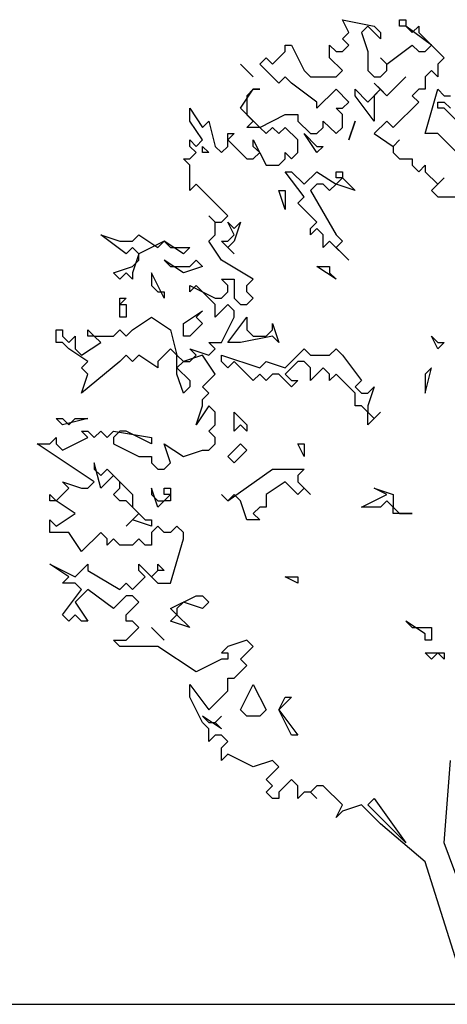
# Model space of a CAD drawing. Units: millimetres. Extents: x 27192 to 111031, y 184 to 84148.
# Drawn here: x 101297 to 105325, y 41271 to 50541 of the extents above; entities that cross this region are included whole.
import ezdxf

# ---------------------------------------------------------------- set-up
doc = ezdxf.new("R2010")
doc.units = ezdxf.units.MM

# ---------------------------------------------------------------- blocks, each defined once
blk = doc.blocks.new('derevo sboku 19_free-dwg.com')
at = {"color": 0, "linetype": 'Continuous'}
for p, q in [((-421.6, 3050.3), (-441.5, 3090.1)), ((-441.5, 3090.1), (-341.7, 3070.2)), ((-261.8, 3070.2), (-261.8, 3090.1)), ((-261.8, 3090.1), (-241.8, 3090.1)), ((-241.8, 3090.1), (-241.8, 3070.2)), ((-361.7, 3070.2), (-381.6, 3050.3)), ((-321.7, 3030.4), (-361.7, 3070.2)), ((-341.7, 3070.2), (-321.7, 3050.3)), ((-241.8, 3070.2), (-261.8, 3070.2)), ((-162, 3010.6), (-241.8, 3070.2)), ((-241.8, 3070.2), (-221.9, 3050.3)), ((-221.9, 3050.3), (-201.9, 3070.2)), ((-201.9, 3070.2), (-201.9, 3050.3)), ((-441.5, 3030.4), (-421.6, 3050.3)), ((-421.6, 3010.6), (-441.5, 3030.4)), ((-381.6, 3050.3), (-361.7, 2990.7)), ((-321.7, 3050.3), (-321.7, 3030.4)), ((-201.9, 3050.3), (-122, 2970.8)), ((-621.2, 2990.7), (-621.2, 3010.6)), ((-621.2, 3010.6), (-601.3, 3010.6)), ((-601.3, 3010.6), (-561.3, 2931.1)), ((-481.5, 2970.8), (-481.5, 3010.6)), ((-481.5, 3010.6), (-461.5, 2990.7)), ((-441.5, 2990.7), (-421.6, 3010.6)), ((-301.7, 2951), (-221.9, 3010.6)), ((-221.9, 3010.6), (-201.9, 2990.7)), ((-181.9, 2990.7), (-162, 3010.6)), ((-701.1, 2951), (-681.1, 2970.8)), ((-681.1, 2970.8), (-661.2, 2951)), ((-661.2, 2951), (-621.2, 2990.7)), ((-441.5, 2931.1), (-481.5, 2970.8)), ((-461.5, 2990.7), (-441.5, 2990.7)), ((-361.7, 2990.7), (-361.7, 2931.1)), ((-301.7, 2951), (-321.7, 2970.8)), ((-321.7, 2970.8), (-301.7, 2951)), ((-201.9, 2990.7), (-181.9, 2990.7)), ((-122, 2970.8), (-142, 2951)), ((-761, 2951), (-721.1, 2911.2)), ((-721.1, 2911.2), (-761, 2951)), ((-641.2, 2891.3), (-701.1, 2951)), ((-301.7, 2931.1), (-301.7, 2951)), ((-142, 2951), (-142, 2911.2)), ((-621.2, 2911.2), (-641.2, 2891.3)), ((-601.3, 2891.3), (-621.2, 2911.2)), ((-561.3, 2931.1), (-541.4, 2911.2)), ((-541.4, 2911.2), (-461.5, 2911.2)), ((-461.5, 2911.2), (-441.5, 2931.1)), ((-361.7, 2931.1), (-341.7, 2911.2)), ((-341.7, 2911.2), (-321.7, 2911.2)), ((-321.7, 2911.2), (-301.7, 2931.1)), ((-301.7, 2851.6), (-241.8, 2911.2)), ((-241.8, 2911.2), (-301.7, 2851.6)), ((-162, 2931.1), (-181.9, 2911.2)), ((-181.9, 2911.2), (-181.9, 2871.5)), ((-142, 2911.2), (-162, 2931.1)), ((-521.4, 2831.7), (-601.3, 2891.3)), ((-321.7, 2871.5), (-341.7, 2891.3)), ((-341.7, 2891.3), (-301.7, 2851.6)), ((-761, 2811.9), (-721.1, 2871.5)), ((-721.1, 2871.5), (-741.1, 2851.6)), ((-741.1, 2851.6), (-741.1, 2792)), ((-721.1, 2871.5), (-701.1, 2871.5)), ((-701.1, 2871.5), (-721.1, 2871.5)), ((-461.5, 2871.5), (-521.4, 2811.9)), ((-421.6, 2831.7), (-461.5, 2871.5)), ((-401.6, 2851.6), (-401.6, 2871.5)), ((-401.6, 2871.5), (-361.7, 2831.7)), ((-341.7, 2772.1), (-401.6, 2851.6)), ((-361.7, 2831.7), (-321.7, 2871.5)), ((-321.7, 2871.5), (-341.7, 2851.6)), ((-341.7, 2851.6), (-341.7, 2772.1)), ((-301.7, 2851.6), (-321.7, 2871.5)), ((-201.9, 2871.5), (-221.9, 2851.6)), ((-221.9, 2851.6), (-201.9, 2831.7)), ((-181.9, 2871.5), (-201.9, 2871.5)), ((-181.9, 2732.4), (-142, 2871.5)), ((-142, 2871.5), (-122, 2851.6)), ((-122, 2851.6), (-102.1, 2851.6)), ((-521.4, 2811.9), (-521.4, 2831.7)), ((-441.5, 2811.9), (-421.6, 2831.7)), ((-201.9, 2831.7), (-281.8, 2752.2)), ((-142, 2811.9), (-142, 2831.7)), ((-142, 2831.7), (-122, 2831.7)), ((-122, 2831.7), (-102.1, 2811.9)), ((-920.8, 2772.1), (-920.8, 2811.9)), ((-920.8, 2811.9), (-880.8, 2752.2)), ((-721.1, 2772.1), (-761, 2811.9)), ((-741.1, 2792), (-701.1, 2752.2)), ((-701.1, 2752.2), (-621.2, 2792)), ((-621.2, 2792), (-581.3, 2792)), ((-581.3, 2792), (-581.3, 2772.1)), ((-441.5, 2792), (-461.5, 2811.9)), ((-461.5, 2811.9), (-441.5, 2811.9)), ((-441.5, 2752.2), (-441.5, 2792)), ((-122, 2811.9), (-142, 2811.9)), ((-42.2, 2732.4), (-122, 2811.9)), ((-880.8, 2712.5), (-920.8, 2772.1)), ((-880.8, 2752.2), (-860.9, 2772.1)), ((-860.9, 2772.1), (-840.9, 2692.6)), ((-741.1, 2752.2), (-721.1, 2772.1)), ((-701.1, 2752.2), (-741.1, 2752.2)), ((-681.1, 2732.4), (-701.1, 2752.2)), ((-661.2, 2752.2), (-681.1, 2732.4)), ((-641.2, 2732.4), (-661.2, 2752.2)), ((-621.2, 2752.2), (-641.2, 2732.4)), ((-581.3, 2712.5), (-621.2, 2752.2)), ((-581.3, 2772.1), (-541.4, 2732.4)), ((-521.4, 2732.4), (-501.4, 2752.2)), ((-501.4, 2752.2), (-501.4, 2772.1)), ((-501.4, 2772.1), (-461.5, 2732.4)), ((-461.5, 2732.4), (-441.5, 2752.2)), ((-401.6, 2772.1), (-421.6, 2712.5)), ((-421.6, 2712.5), (-401.6, 2772.1)), ((-301.7, 2772.1), (-341.7, 2732.4)), ((-281.8, 2752.2), (-301.7, 2772.1)), ((-801, 2692.6), (-801, 2732.4)), ((-801, 2732.4), (-781, 2732.4)), ((-781, 2732.4), (-801, 2712.5)), ((-521.4, 2672.8), (-561.3, 2732.4)), ((-561.3, 2732.4), (-521.4, 2692.6)), ((-541.4, 2732.4), (-521.4, 2732.4)), ((-341.7, 2732.4), (-281.8, 2692.6)), ((-142, 2732.4), (-181.9, 2732.4)), ((-82.1, 2672.8), (-142, 2732.4)), ((-920.8, 2692.6), (-920.8, 2712.5)), ((-920.8, 2712.5), (-900.8, 2692.6)), ((-900.8, 2672.8), (-920.8, 2692.6)), ((-900.8, 2692.6), (-880.8, 2712.5)), ((-880.8, 2672.8), (-880.8, 2692.6)), ((-880.8, 2692.6), (-860.9, 2672.8)), ((-840.9, 2692.6), (-820.9, 2672.8)), ((-820.9, 2672.8), (-801, 2692.6)), ((-801, 2712.5), (-741.1, 2652.9)), ((-721.1, 2692.6), (-721.1, 2712.5)), ((-721.1, 2712.5), (-681.1, 2633)), ((-701.1, 2672.8), (-721.1, 2692.6)), ((-581.3, 2672.8), (-581.3, 2712.5)), ((-501.4, 2692.6), (-521.4, 2672.8)), ((-521.4, 2692.6), (-501.4, 2692.6)), ((-281.8, 2692.6), (-261.8, 2712.5)), ((-261.8, 2712.5), (-281.8, 2692.6)), ((-281.8, 2692.6), (-281.8, 2672.8)), ((-920.8, 2652.9), (-900.8, 2672.8)), ((-860.9, 2672.8), (-880.8, 2672.8)), ((-721.1, 2652.9), (-701.1, 2672.8)), ((-621.2, 2652.9), (-621.2, 2672.8)), ((-621.2, 2672.8), (-601.3, 2652.9)), ((-601.3, 2652.9), (-581.3, 2672.8)), ((-281.8, 2672.8), (-261.8, 2652.9)), ((-920.8, 2633), (-940.7, 2652.9)), ((-940.7, 2652.9), (-920.8, 2652.9)), ((-920.8, 2553.5), (-920.8, 2633)), ((-741.1, 2652.9), (-721.1, 2652.9)), ((-681.1, 2633), (-641.2, 2633)), ((-641.2, 2633), (-621.2, 2652.9)), ((-261.8, 2652.9), (-221.9, 2652.9)), ((-221.9, 2652.9), (-221.9, 2633)), ((-221.9, 2633), (-201.9, 2613.1)), ((-201.9, 2613.1), (-181.9, 2633)), ((-181.9, 2633), (-181.9, 2613.1)), ((-561.3, 2533.7), (-621.2, 2613.1)), ((-621.2, 2613.1), (-601.3, 2613.1)), ((-601.3, 2613.1), (-561.3, 2573.4)), ((-561.3, 2573.4), (-521.4, 2613.1)), ((-521.4, 2613.1), (-461.5, 2573.4)), ((-461.5, 2593.3), (-461.5, 2613.1)), ((-461.5, 2613.1), (-441.5, 2613.1)), ((-441.5, 2613.1), (-441.5, 2593.3)), ((-181.9, 2613.1), (-142, 2573.4)), ((-900.8, 2573.4), (-920.8, 2553.5)), ((-801, 2474), (-900.8, 2573.4)), ((-521.4, 2573.4), (-541.4, 2553.5)), ((-501.4, 2573.4), (-521.4, 2573.4)), ((-481.5, 2553.5), (-501.4, 2573.4)), ((-461.5, 2573.4), (-481.5, 2553.5)), ((-461.5, 2573.4), (-441.5, 2593.3)), ((-441.5, 2593.3), (-461.5, 2593.3)), ((-401.6, 2553.5), (-461.5, 2573.4)), ((-441.5, 2593.3), (-401.6, 2553.5)), ((-122, 2593.3), (-162, 2553.5)), ((-142, 2573.4), (-122, 2593.3)), ((-621.2, 2493.9), (-641.2, 2553.5)), ((-641.2, 2553.5), (-621.2, 2553.5)), ((-621.2, 2553.5), (-621.2, 2493.9)), ((-541.4, 2553.5), (-461.5, 2414.4)), ((-162, 2553.5), (-142, 2533.7)), ((-581.3, 2513.8), (-561.3, 2533.7)), ((-521.4, 2454.2), (-581.3, 2513.8)), ((-142, 2533.7), (-82.1, 2533.7)), ((-840.9, 2454.2), (-860.9, 2474)), ((-860.9, 2474), (-840.9, 2454.2)), ((-820.9, 2454.2), (-801, 2474)), ((-840.9, 2414.4), (-840.9, 2454.2)), ((-840.9, 2454.2), (-820.9, 2454.2)), ((-781, 2414.4), (-801, 2454.2)), ((-801, 2454.2), (-781, 2434.3)), ((-761, 2454.2), (-781, 2394.6)), ((-781, 2434.3), (-761, 2454.2)), ((-541.4, 2434.3), (-521.4, 2454.2)), ((-1120.5, 2354.8), (-1200.3, 2414.4)), ((-1200.3, 2414.4), (-1140.4, 2394.6)), ((-1100.5, 2394.6), (-1080.5, 2414.4)), ((-1080.5, 2414.4), (-1020.6, 2374.7)), ((-860.9, 2394.6), (-840.9, 2414.4)), ((-801, 2394.6), (-781, 2414.4)), ((-521.4, 2434.3), (-541.4, 2414.4)), ((-541.4, 2414.4), (-541.4, 2434.3)), ((-501.4, 2414.4), (-521.4, 2434.3)), ((-501.4, 2374.7), (-501.4, 2414.4)), ((-461.5, 2414.4), (-441.5, 2394.6)), ((-1140.4, 2394.6), (-1100.5, 2394.6)), ((-1000.6, 2394.6), (-1080.5, 2354.8)), ((-1020.6, 2374.7), (-1000.6, 2394.6)), ((-1000.6, 2394.6), (-980.7, 2374.7)), ((-940.7, 2354.8), (-1000.6, 2394.6)), ((-820.9, 2334.9), (-860.9, 2394.6)), ((-781, 2354.8), (-820.9, 2394.6)), ((-820.9, 2394.6), (-801, 2394.6)), ((-781, 2394.6), (-801, 2374.7)), ((-481.5, 2394.6), (-501.4, 2374.7)), ((-421.6, 2334.9), (-481.5, 2394.6)), ((-441.5, 2394.6), (-461.5, 2374.7)), ((-1100.5, 2374.7), (-1120.5, 2354.8)), ((-1080.5, 2354.8), (-1100.5, 2374.7)), ((-1080.5, 2354.8), (-1100.5, 2295.2)), ((-1080.5, 2334.9), (-1080.5, 2354.8)), ((-980.7, 2374.7), (-920.8, 2374.7)), ((-920.8, 2374.7), (-940.7, 2354.8)), ((-801, 2374.7), (-781, 2354.8)), ((-461.5, 2374.7), (-421.6, 2334.9)), ((-1100.5, 2315.1), (-1080.5, 2334.9)), ((-940.7, 2295.2), (-1000.6, 2334.9)), ((-1000.6, 2334.9), (-980.7, 2315.1)), ((-920.8, 2315.1), (-900.8, 2334.9)), ((-900.8, 2334.9), (-880.8, 2315.1)), ((-721.1, 2275.3), (-820.9, 2334.9)), ((-1160.4, 2295.2), (-1100.5, 2315.1)), ((-1140.4, 2275.3), (-1160.4, 2295.2)), ((-1120.5, 2295.2), (-1140.4, 2275.3)), ((-1100.5, 2275.3), (-1120.5, 2295.2)), ((-1100.5, 2295.2), (-1100.5, 2275.3)), ((-1000.6, 2215.7), (-1040.6, 2295.2)), ((-1040.6, 2295.2), (-1040.6, 2255.4)), ((-980.7, 2315.1), (-920.8, 2315.1)), ((-880.8, 2315.1), (-940.7, 2295.2)), ((-461.5, 2275.3), (-521.4, 2315.1)), ((-521.4, 2315.1), (-481.5, 2315.1)), ((-481.5, 2315.1), (-481.5, 2295.2)), ((-481.5, 2295.2), (-461.5, 2275.3)), ((-801, 2255.4), (-820.9, 2275.3)), ((-820.9, 2275.3), (-781, 2275.3)), ((-781, 2275.3), (-781, 2215.7)), ((-741.1, 2255.4), (-721.1, 2275.3)), ((-1040.6, 2255.4), (-1020.6, 2235.6)), ((-1020.6, 2235.6), (-1000.6, 2235.6)), ((-1000.6, 2235.6), (-1000.6, 2215.7)), ((-900.8, 2255.4), (-920.8, 2235.6)), ((-920.8, 2235.6), (-920.8, 2255.4)), ((-920.8, 2255.4), (-840.9, 2215.7)), ((-840.9, 2195.8), (-900.8, 2255.4)), ((-820.9, 2215.7), (-801, 2235.6)), ((-801, 2235.6), (-801, 2255.4)), ((-741.1, 2235.6), (-741.1, 2255.4)), ((-721.1, 2215.7), (-741.1, 2235.6)), ((-1140.4, 2156.1), (-1140.4, 2215.7)), ((-1140.4, 2215.7), (-1120.5, 2215.7)), ((-1120.5, 2215.7), (-1140.4, 2195.8)), ((-1140.4, 2195.8), (-1120.5, 2195.8)), ((-1120.5, 2195.8), (-1120.5, 2156.1)), ((-840.9, 2215.7), (-820.9, 2215.7)), ((-801, 2195.8), (-840.9, 2156.1)), ((-840.9, 2156.1), (-840.9, 2195.8)), ((-781, 2176), (-801, 2195.8)), ((-781, 2215.7), (-761, 2195.8)), ((-761, 2195.8), (-741.1, 2195.8)), ((-741.1, 2195.8), (-721.1, 2215.7)), ((-940.7, 2136.2), (-880.8, 2176)), ((-880.8, 2176), (-900.8, 2156.1)), ((-781, 2156.1), (-781, 2176)), ((-1120.5, 2156.1), (-1140.4, 2156.1)), ((-1100.5, 2116.3), (-1040.6, 2156.1)), ((-1040.6, 2156.1), (-980.7, 2116.3)), ((-940.7, 2096.5), (-940.7, 2136.2)), ((-880.8, 2136.2), (-920.8, 2096.5)), ((-900.8, 2156.1), (-880.8, 2136.2)), ((-820.9, 2076.6), (-781, 2156.1)), ((-801, 2076.6), (-741.1, 2156.1)), ((-741.1, 2156.1), (-741.1, 2116.3)), ((-661.2, 2116.3), (-661.2, 2136.2)), ((-661.2, 2136.2), (-641.2, 2076.6)), ((-1340.1, 2076.6), (-1340.1, 2116.3)), ((-1340.1, 2116.3), (-1320.1, 2116.3)), ((-1320.1, 2116.3), (-1320.1, 2096.5)), ((-1240.3, 2096.5), (-1240.3, 2116.3)), ((-1240.3, 2116.3), (-1220.3, 2096.5)), ((-1160.4, 2096.5), (-1140.4, 2116.3)), ((-1140.4, 2116.3), (-1120.5, 2096.5)), ((-1120.5, 2096.5), (-1100.5, 2116.3)), ((-980.7, 2116.3), (-960.7, 2036.9)), ((-741.1, 2116.3), (-721.1, 2096.5)), ((-681.1, 2096.5), (-661.2, 2116.3)), ((-1320.1, 2076.6), (-1340.1, 2076.6)), ((-1320.1, 2096.5), (-1300.2, 2076.6)), ((-1300.2, 2056.7), (-1320.1, 2076.6)), ((-1300.2, 2076.6), (-1280.2, 2096.5)), ((-1280.2, 2096.5), (-1280.2, 2056.7)), ((-1260.2, 2036.9), (-1200.3, 2076.6)), ((-1220.3, 2096.5), (-1240.3, 2096.5)), ((-1200.3, 2076.6), (-1220.3, 2096.5)), ((-1220.3, 2096.5), (-1160.4, 2096.5)), ((-920.8, 2096.5), (-940.7, 2096.5)), ((-840.9, 2056.7), (-860.9, 2076.6)), ((-860.9, 2076.6), (-820.9, 2076.6)), ((-761, 2076.6), (-801, 2076.6)), ((-661.2, 2096.5), (-761, 2076.6)), ((-721.1, 2096.5), (-681.1, 2096.5)), ((-641.2, 2076.6), (-661.2, 2096.5)), ((-142, 2056.7), (-162, 2096.5)), ((-162, 2096.5), (-142, 2076.6)), ((-122, 2076.6), (-142, 2056.7)), ((-142, 2076.6), (-122, 2076.6)), ((-1240.3, 2017), (-1300.2, 2056.7)), ((-1280.2, 2056.7), (-1260.2, 2036.9)), ((-980.7, 2056.7), (-1020.6, 2017)), ((-960.7, 2036.9), (-980.7, 2056.7)), ((-900.8, 2036.9), (-920.8, 2056.7)), ((-920.8, 2056.7), (-860.9, 2036.9)), ((-860.9, 2036.9), (-840.9, 2056.7)), ((-621.2, 1997.1), (-561.3, 2056.7)), ((-561.3, 2056.7), (-541.4, 2036.9)), ((-481.5, 2036.9), (-461.5, 2056.7)), ((-461.5, 2056.7), (-441.5, 2036.9)), ((-1140.4, 2017), (-1260.2, 1917.6)), ((-1260.2, 1997.1), (-1240.3, 2017)), ((-1120.5, 2036.9), (-1140.4, 2017)), ((-1100.5, 2017), (-1120.5, 2036.9)), ((-1080.5, 2036.9), (-1100.5, 2017)), ((-1020.6, 1997.1), (-1080.5, 2036.9)), ((-1020.6, 2017), (-1020.6, 1997.1)), ((-960.7, 1977.2), (-960.7, 2036.9)), ((-960.7, 2036.9), (-940.7, 2017)), ((-940.7, 2017), (-960.7, 1997.1)), ((-880.8, 2036.9), (-940.7, 2017)), ((-940.7, 2017), (-920.8, 2017)), ((-920.8, 2017), (-900.8, 2036.9)), ((-840.9, 1977.2), (-880.8, 2036.9)), ((-820.9, 2017), (-820.9, 2036.9)), ((-820.9, 2036.9), (-701.1, 1997.1)), ((-801, 1997.1), (-820.9, 2017)), ((-781, 2017), (-801, 1997.1)), ((-721.1, 1957.4), (-781, 2017)), ((-701.1, 1997.1), (-681.1, 2017)), ((-681.1, 2017), (-621.2, 1997.1)), ((-581.3, 2017), (-621.2, 1977.2)), ((-561.3, 2017), (-581.3, 2017)), ((-541.4, 1997.1), (-561.3, 2017)), ((-541.4, 2036.9), (-481.5, 2036.9)), ((-441.5, 2036.9), (-381.6, 1957.4)), ((-1240.3, 1977.2), (-1260.2, 1997.1)), ((-960.7, 1997.1), (-920.8, 1957.4)), ((-501.4, 1997.1), (-541.4, 1957.4)), ((-541.4, 1957.4), (-541.4, 1997.1)), ((-481.5, 1977.2), (-501.4, 1997.1)), ((-181.9, 1917.6), (-162, 1997.1)), ((-162, 1997.1), (-181.9, 1977.2)), ((-1260.2, 1917.6), (-1240.3, 1977.2)), ((-940.7, 1917.6), (-960.7, 1977.2)), ((-920.8, 1957.4), (-920.8, 1937.5)), ((-880.8, 1937.5), (-840.9, 1977.2)), ((-701.1, 1977.2), (-721.1, 1957.4)), ((-681.1, 1957.4), (-701.1, 1977.2)), ((-661.2, 1977.2), (-681.1, 1957.4)), ((-641.2, 1977.2), (-661.2, 1977.2)), ((-601.3, 1937.5), (-641.2, 1977.2)), ((-621.2, 1977.2), (-601.3, 1957.4)), ((-601.3, 1957.4), (-581.3, 1957.4)), ((-581.3, 1957.4), (-601.3, 1937.5)), ((-461.5, 1977.2), (-481.5, 1957.4)), ((-481.5, 1957.4), (-481.5, 1977.2)), ((-401.6, 1917.6), (-461.5, 1977.2)), ((-381.6, 1957.4), (-401.6, 1937.5)), ((-181.9, 1977.2), (-181.9, 1917.6)), ((-920.8, 1937.5), (-940.7, 1917.6)), ((-860.9, 1917.6), (-880.8, 1937.5)), ((-880.8, 1897.8), (-860.9, 1917.6)), ((-401.6, 1937.5), (-381.6, 1917.6)), ((-401.6, 1877.9), (-401.6, 1917.6)), ((-381.6, 1917.6), (-361.7, 1917.6)), ((-361.7, 1917.6), (-341.7, 1937.5)), ((-341.7, 1937.5), (-361.7, 1877.9)), ((-880.8, 1877.9), (-880.8, 1897.8)), ((-860.9, 1877.9), (-900.8, 1818.3)), ((-900.8, 1818.3), (-880.8, 1877.9)), ((-840.9, 1858), (-860.9, 1877.9)), ((-840.9, 1818.3), (-840.9, 1858)), ((-781, 1798.4), (-781, 1858)), ((-781, 1858), (-741.1, 1818.3)), ((-381.6, 1877.9), (-401.6, 1877.9)), ((-361.7, 1858), (-381.6, 1877.9)), ((-361.7, 1877.9), (-361.7, 1858)), ((-361.7, 1858), (-341.7, 1838.1)), ((-321.7, 1858), (-361.7, 1818.3)), ((-361.7, 1818.3), (-361.7, 1858)), ((-341.7, 1838.1), (-321.7, 1858)), ((-1320.1, 1818.3), (-1340.1, 1838.1)), ((-1340.1, 1838.1), (-1320.1, 1838.1)), ((-1240.3, 1838.1), (-1320.1, 1818.3)), ((-1320.1, 1838.1), (-1300.2, 1818.3)), ((-1300.2, 1818.3), (-1280.2, 1838.1)), ((-1280.2, 1838.1), (-1240.3, 1838.1)), ((-1240.3, 1778.5), (-1260.2, 1798.4)), ((-1260.2, 1798.4), (-1240.3, 1798.4)), ((-1240.3, 1798.4), (-1220.3, 1778.5)), ((-1220.3, 1778.5), (-1200.3, 1798.4)), ((-1200.3, 1798.4), (-1180.4, 1778.5)), ((-1180.4, 1778.5), (-1160.4, 1798.4)), ((-1160.4, 1798.4), (-1040.6, 1778.5)), ((-1140.4, 1798.4), (-1160.4, 1778.5)), ((-1120.5, 1798.4), (-1140.4, 1798.4)), ((-1040.6, 1758.7), (-1120.5, 1798.4)), ((-860.9, 1798.4), (-840.9, 1818.3)), ((-840.9, 1778.5), (-860.9, 1798.4)), ((-761, 1818.3), (-781, 1798.4)), ((-741.1, 1798.4), (-761, 1818.3)), ((-741.1, 1818.3), (-741.1, 1798.4)), ((-1360.1, 1758.7), (-1340.1, 1778.5)), ((-1340.1, 1778.5), (-1340.1, 1758.7)), ((-1320.1, 1738.8), (-1240.3, 1778.5)), ((-1160.4, 1778.5), (-1160.4, 1758.7)), ((-1040.6, 1778.5), (-1040.6, 1758.7)), ((-840.9, 1758.7), (-840.9, 1778.5)), ((-1220.3, 1639.4), (-1400, 1758.7)), ((-1400, 1758.7), (-1360.1, 1758.7)), ((-1340.1, 1758.7), (-1320.1, 1738.8)), ((-1160.4, 1758.7), (-1080.5, 1718.9)), ((-980.7, 1699), (-1000.6, 1758.7)), ((-1000.6, 1758.7), (-940.7, 1718.9)), ((-940.7, 1718.9), (-880.8, 1738.8)), ((-880.8, 1738.8), (-860.9, 1738.8)), ((-860.9, 1738.8), (-840.9, 1758.7)), ((-801, 1718.9), (-761, 1758.7)), ((-741.1, 1738.8), (-781, 1699)), ((-761, 1758.7), (-741.1, 1738.8)), ((-561.3, 1718.9), (-581.3, 1758.7)), ((-581.3, 1758.7), (-561.3, 1758.7)), ((-561.3, 1758.7), (-561.3, 1718.9)), ((-1080.5, 1718.9), (-1040.6, 1718.9)), ((-1040.6, 1718.9), (-1040.6, 1699)), ((-781, 1699), (-801, 1718.9)), ((-1200.3, 1619.6), (-1220.3, 1699)), ((-1220.3, 1699), (-1220.3, 1679.2)), ((-1220.3, 1679.2), (-1200.3, 1659.3)), ((-1200.3, 1659.3), (-1180.4, 1679.2)), ((-1180.4, 1679.2), (-1100.5, 1599.7)), ((-1040.6, 1699), (-1020.6, 1679.2)), ((-1020.6, 1679.2), (-1000.6, 1679.2)), ((-1000.6, 1679.2), (-980.7, 1699)), ((-801, 1579.8), (-661.2, 1679.2)), ((-661.2, 1679.2), (-561.3, 1679.2)), ((-561.3, 1679.2), (-581.3, 1659.3)), ((-1300.2, 1619.6), (-1320.1, 1639.4)), ((-1320.1, 1639.4), (-1260.2, 1619.6)), ((-1240.3, 1619.6), (-1220.3, 1639.4)), ((-1160.4, 1659.3), (-1200.3, 1619.6)), ((-1140.4, 1639.4), (-1160.4, 1659.3)), ((-1140.4, 1619.6), (-1140.4, 1639.4)), ((-621.2, 1639.4), (-681.1, 1599.7)), ((-581.3, 1599.7), (-621.2, 1639.4)), ((-581.3, 1659.3), (-581.3, 1639.4)), ((-581.3, 1639.4), (-541.4, 1599.7)), ((-1340.1, 1579.8), (-1300.2, 1619.6)), ((-1260.2, 1619.6), (-1240.3, 1619.6)), ((-1160.4, 1599.7), (-1140.4, 1619.6)), ((-1020.6, 1559.9), (-1040.6, 1619.6)), ((-1040.6, 1619.6), (-1040.6, 1599.7)), ((-1000.6, 1599.7), (-1000.6, 1619.6)), ((-1000.6, 1619.6), (-980.7, 1619.6)), ((-980.7, 1619.6), (-980.7, 1579.8)), ((-561.3, 1619.6), (-581.3, 1599.7)), ((-541.4, 1599.7), (-561.3, 1619.6)), ((-301.7, 1599.7), (-341.7, 1619.6)), ((-341.7, 1619.6), (-281.8, 1599.7)), ((-1360.1, 1579.8), (-1360.1, 1599.7)), ((-1360.1, 1599.7), (-1340.1, 1579.8)), ((-1340.1, 1579.8), (-1360.1, 1579.8)), ((-1280.2, 1540.1), (-1340.1, 1579.8)), ((-1140.4, 1579.8), (-1160.4, 1599.7)), ((-1120.5, 1579.8), (-1140.4, 1579.8)), ((-1080.5, 1540.1), (-1120.5, 1579.8)), ((-1100.5, 1599.7), (-1100.5, 1559.9)), ((-1040.6, 1599.7), (-1020.6, 1579.8)), ((-1020.6, 1579.8), (-1000.6, 1579.8)), ((-1000.6, 1579.8), (-1020.6, 1559.9)), ((-1000.6, 1579.8), (-980.7, 1599.7)), ((-980.7, 1599.7), (-1000.6, 1599.7)), ((-980.7, 1579.8), (-1000.6, 1579.8)), ((-801, 1579.8), (-820.9, 1599.7)), ((-820.9, 1599.7), (-801, 1579.8)), ((-781, 1599.7), (-801, 1579.8)), ((-761, 1579.8), (-781, 1599.7)), ((-741.1, 1520.2), (-761, 1579.8)), ((-681.1, 1599.7), (-681.1, 1559.9)), ((-381.6, 1559.9), (-301.7, 1599.7)), ((-301.7, 1579.8), (-321.7, 1559.9)), ((-281.8, 1559.9), (-301.7, 1579.8)), ((-281.8, 1599.7), (-281.8, 1559.9)), ((-1100.5, 1559.9), (-1060.6, 1520.2)), ((-701.1, 1559.9), (-721.1, 1540.1)), ((-681.1, 1559.9), (-701.1, 1559.9)), ((-321.7, 1559.9), (-381.6, 1559.9)), ((-281.8, 1559.9), (-261.8, 1540.1)), ((-281.8, 1540.1), (-281.8, 1559.9)), ((-1360.1, 1480.4), (-1360.1, 1520.2)), ((-1360.1, 1520.2), (-1340.1, 1500.3)), ((-1340.1, 1500.3), (-1280.2, 1540.1)), ((-1120.5, 1500.3), (-1080.5, 1540.1)), ((-1100.5, 1520.2), (-1120.5, 1500.3)), ((-1040.6, 1500.3), (-1100.5, 1520.2)), ((-1060.6, 1520.2), (-1040.6, 1520.2)), ((-1040.6, 1520.2), (-1040.6, 1500.3)), ((-701.1, 1520.2), (-741.1, 1520.2)), ((-721.1, 1540.1), (-701.1, 1520.2)), ((-221.9, 1540.1), (-281.8, 1540.1)), ((-261.8, 1540.1), (-221.9, 1540.1)), ((-1020.6, 1500.3), (-1040.6, 1480.4)), ((-1000.6, 1480.4), (-1020.6, 1500.3)), ((-960.7, 1500.3), (-980.7, 1480.4)), ((-940.7, 1480.4), (-960.7, 1500.3)), ((-1300.2, 1480.4), (-1360.1, 1480.4)), ((-1260.2, 1420.8), (-1300.2, 1480.4)), ((-1200.3, 1480.4), (-1260.2, 1420.8)), ((-1180.4, 1460.6), (-1200.3, 1480.4)), ((-1160.4, 1460.6), (-1180.4, 1440.7)), ((-1180.4, 1440.7), (-1180.4, 1460.6)), ((-1140.4, 1440.7), (-1160.4, 1460.6)), ((-1080.5, 1460.6), (-1100.5, 1440.7)), ((-1060.6, 1440.7), (-1080.5, 1460.6)), ((-1040.6, 1480.4), (-1040.6, 1440.7)), ((-980.7, 1480.4), (-1000.6, 1480.4)), ((-980.7, 1321.5), (-940.7, 1460.6)), ((-940.7, 1460.6), (-940.7, 1480.4)), ((-1100.5, 1440.7), (-1140.4, 1440.7)), ((-1040.6, 1440.7), (-1060.6, 1440.7)), ((-1300.2, 1341.3), (-1360.1, 1381.1)), ((-1360.1, 1381.1), (-1280.2, 1341.3)), ((-1280.2, 1341.3), (-1240.3, 1381.1)), ((-1240.3, 1381.1), (-1240.3, 1361.2)), ((-1240.3, 1361.2), (-1140.4, 1301.6)), ((-1080.5, 1361.2), (-1080.5, 1381.1)), ((-1080.5, 1381.1), (-1040.6, 1341.3)), ((-1060.6, 1341.3), (-1080.5, 1361.2)), ((-1040.6, 1341.3), (-1020.6, 1361.2)), ((-1020.6, 1361.2), (-1040.6, 1341.3)), ((-1020.6, 1361.2), (-1020.6, 1381.1)), ((-1020.6, 1381.1), (-1000.6, 1361.2)), ((-1000.6, 1361.2), (-1020.6, 1361.2)), ((-1320.1, 1321.5), (-1300.2, 1341.3)), ((-1100.5, 1301.6), (-1060.6, 1341.3)), ((-1040.6, 1341.3), (-1020.6, 1321.5)), ((-581.3, 1321.5), (-621.2, 1341.3)), ((-621.2, 1341.3), (-581.3, 1341.3)), ((-581.3, 1341.3), (-581.3, 1321.5)), ((-1280.2, 1321.5), (-1320.1, 1321.5)), ((-1320.1, 1222.1), (-1260.2, 1301.6)), ((-1260.2, 1301.6), (-1280.2, 1321.5)), ((-1240.3, 1301.6), (-1280.2, 1261.9)), ((-1160.4, 1242), (-1240.3, 1301.6)), ((-1140.4, 1301.6), (-1120.5, 1321.5)), ((-1120.5, 1321.5), (-1100.5, 1301.6)), ((-1020.6, 1321.5), (-980.7, 1321.5)), ((-1120.5, 1281.7), (-1160.4, 1242)), ((-1100.5, 1281.7), (-1120.5, 1281.7)), ((-1080.5, 1261.9), (-1100.5, 1281.7)), ((-980.7, 1242), (-900.8, 1281.7)), ((-900.8, 1281.7), (-880.8, 1281.7)), ((-880.8, 1281.7), (-860.9, 1261.9)), ((-1280.2, 1261.9), (-1240.3, 1202.2)), ((-1120.5, 1222.1), (-1080.5, 1261.9)), ((-960.7, 1222.1), (-980.7, 1242)), ((-940.7, 1261.9), (-960.7, 1242)), ((-960.7, 1242), (-960.7, 1222.1)), ((-880.8, 1242), (-940.7, 1261.9)), ((-860.9, 1261.9), (-880.8, 1242)), ((-1300.2, 1202.2), (-1320.1, 1222.1)), ((-1280.2, 1222.1), (-1300.2, 1202.2)), ((-1260.2, 1202.2), (-1280.2, 1222.1)), ((-1120.5, 1202.2), (-1120.5, 1222.1)), ((-980.7, 1202.2), (-960.7, 1222.1)), ((-960.7, 1222.1), (-920.8, 1182.4)), ((-1240.3, 1202.2), (-1260.2, 1202.2)), ((-1100.5, 1202.2), (-1120.5, 1202.2)), ((-1120.5, 1142.6), (-1080.5, 1182.4)), ((-1080.5, 1182.4), (-1100.5, 1202.2)), ((-1040.6, 1182.4), (-1000.6, 1142.6)), ((-1000.6, 1142.6), (-1040.6, 1182.4)), ((-920.8, 1182.4), (-980.7, 1202.2)), ((-181.9, 1162.5), (-241.8, 1202.2)), ((-241.8, 1202.2), (-221.9, 1182.4)), ((-221.9, 1182.4), (-181.9, 1182.4)), ((-181.9, 1182.4), (-162, 1182.4)), ((-162, 1182.4), (-162, 1142.6)), ((-181.9, 1142.6), (-181.9, 1162.5)), ((-1140.4, 1122.8), (-1160.4, 1142.6)), ((-1160.4, 1142.6), (-1120.5, 1142.6)), ((-1020.6, 1122.8), (-1140.4, 1122.8)), ((-900.8, 1043.3), (-1020.6, 1122.8)), ((-801, 1122.8), (-820.9, 1102.9)), ((-741.1, 1142.6), (-801, 1122.8)), ((-761, 1083), (-721.1, 1122.8)), ((-721.1, 1122.8), (-741.1, 1142.6)), ((-162, 1142.6), (-181.9, 1142.6)), ((-820.9, 1083), (-900.8, 1043.3)), ((-820.9, 1102.9), (-801, 1102.9)), ((-801, 1083), (-820.9, 1083)), ((-801, 1102.9), (-801, 1083)), ((-741.1, 1063.1), (-761, 1083)), ((-162, 1083), (-181.9, 1102.9)), ((-181.9, 1102.9), (-122, 1102.9)), ((-142, 1102.9), (-162, 1083)), ((-122, 1083), (-142, 1102.9)), ((-122, 1102.9), (-122, 1083)), ((-781, 1023.4), (-741.1, 1063.1)), ((-801, 983.7), (-801, 1023.4)), ((-801, 1023.4), (-781, 1023.4)), ((-920.8, 963.8), (-920.8, 1003.5)), ((-920.8, 1003.5), (-860.9, 924)), ((-761, 924), (-721.1, 1003.5)), ((-721.1, 1003.5), (-681.1, 924)), ((-880.8, 884.3), (-920.8, 963.8)), ((-860.9, 924), (-801, 983.7)), ((-641.2, 924), (-621.2, 963.8)), ((-601.3, 963.8), (-641.2, 924)), ((-621.2, 963.8), (-601.3, 963.8)), ((-820.9, 864.4), (-880.8, 904.2)), ((-880.8, 904.2), (-860.9, 884.3)), ((-840.9, 884.3), (-820.9, 904.2)), ((-820.9, 904.2), (-840.9, 884.3)), ((-741.1, 904.2), (-761, 924)), ((-701.1, 904.2), (-741.1, 904.2)), ((-681.1, 924), (-701.1, 904.2)), ((-641.2, 924), (-581.3, 844.6)), ((-601.3, 844.6), (-641.2, 924)), ((-860.9, 864.4), (-880.8, 884.3)), ((-860.9, 884.3), (-840.9, 884.3)), ((-840.9, 884.3), (-820.9, 864.4)), ((-860.9, 824.7), (-860.9, 864.4)), ((-840.9, 844.6), (-860.9, 824.7)), ((-820.9, 844.6), (-840.9, 844.6)), ((-801, 824.7), (-820.9, 844.6)), ((-581.3, 844.6), (-601.3, 844.6)), ((-820.9, 804.8), (-801, 824.7)), ((-820.9, 765.1), (-820.9, 804.8)), ((-801, 784.9), (-820.9, 765.1)), ((-721.1, 745.2), (-801, 784.9)), ((-661.2, 765.1), (-721.1, 745.2)), ((-681.1, 705.4), (-641.2, 745.2)), ((-641.2, 745.2), (-661.2, 765.1)), ((-122, 506.7), (-102.1, 765.1)), ((-661.2, 685.6), (-681.1, 705.4)), ((-681.1, 665.7), (-661.2, 685.6)), ((-601.3, 705.4), (-641.2, 665.7)), ((-581.3, 685.6), (-601.3, 705.4)), ((-581.3, 645.8), (-581.3, 685.6)), ((-521.4, 685.6), (-541.4, 665.7)), ((-501.4, 685.6), (-521.4, 685.6)), ((-441.5, 626), (-501.4, 685.6)), ((-661.2, 645.8), (-681.1, 665.7)), ((-641.2, 665.7), (-641.2, 645.8)), ((-561.3, 665.7), (-581.3, 645.8)), ((-541.4, 665.7), (-561.3, 665.7)), ((-541.4, 665.7), (-521.4, 645.8)), ((-521.4, 645.8), (-541.4, 665.7)), ((-641.2, 645.8), (-661.2, 645.8)), ((-461.5, 586.2), (-441.5, 626)), ((-381.6, 626), (-441.5, 606.1)), ((-321.7, 566.3), (-381.6, 626)), ((-361.7, 626), (-341.7, 645.8)), ((-241.8, 506.7), (-361.7, 626)), ((-341.7, 645.8), (-241.8, 506.7)), ((-441.5, 606.1), (-461.5, 586.2)), ((-181.9, 447.1), (-321.7, 566.3)), ((17.8, 129.2), (-122, 506.7)), ((-62.1, 69.6), (-181.9, 447.1))]:
    blk.add_line(p, q, dxfattribs=at)

msp = doc.modelspace()

# ---------------------------------------------------------------- linework, layer by layer
msp.add_lwpolyline([(30365.9, 41271.2), (111031, 41271.2)])

# ---------------------------------------------------------------- block references
at = {"color": 0, "xscale": 3, "yscale": 3, "zscale": 3}
msp.add_blockref('derevo sboku 19_free-dwg.com', (105661.2, 41271.2), dxfattribs=at)

doc.saveas('drawing.dxf')
